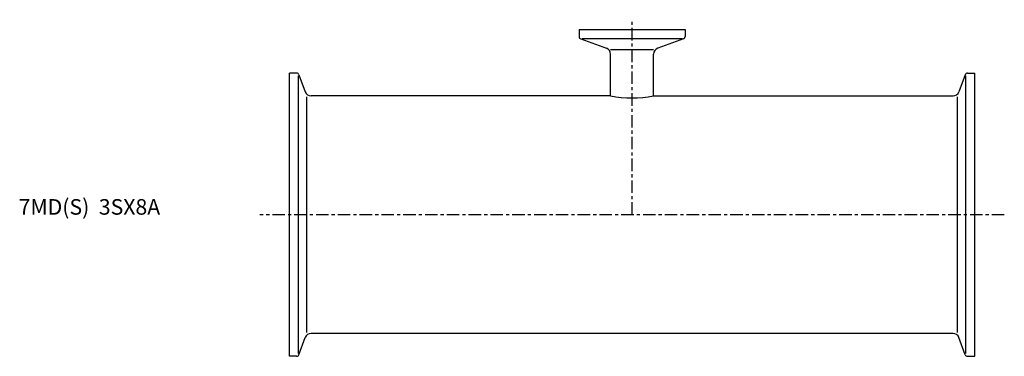
# Model space of a CAD drawing. Extents: x -87 to 230, y -46 to 63.
import ezdxf

# ---------------------------------------------------------------- set-up
doc = ezdxf.new("R2010")
doc.units = 0
doc.linetypes.add('CENTER', pattern=[7, 4, -1, 1, -1])
doc.layers.get('0').update_dxf_attribs({"linetype": 'CONTINUOUS'})

msp = doc.modelspace()

# ---------------------------------------------------------------- linework, layer by layer
at = {"linetype": 'CENTER'}
for p, q in [((110, 0), (110, 62.65)), ((229.52, 0), (-9.52, 0))]:
    msp.add_line(p, q, dxfattribs=at)
for p, q in [((93, 59.5), (127, 59.5)), ((93, 59.5), (93, 57.21)), ((127, 59.5), (127, 57.21)), ((93.53, 56.46), (101.78, 53.45)), ((93.93, 56.65), (126.07, 56.65)), ((126.47, 56.46), (118.22, 53.45)), ((116.9, 52.97), (103.1, 52.97)), ((103.1, 38.15), (103.1, 51.57)), ((116.9, 38.15), (116.9, 51.57)), ((0, -45.5), (0, 45.5)), ((2.29, 45.5), (0, 45.5)), ((2.85, -44.63), (2.85, 44.63)), ((3.04, 44.97), (5.05, 39.47)), ((216.96, 44.97), (214.95, 39.47)), ((217.15, -44.63), (217.15, 44.63)), ((217.71, 45.5), (220, 45.5)), ((220, -45.5), (220, 45.5)), ((103.1, 38.15), (6.93, 38.15)), ((116.9, 38.15), (213.07, 38.15)), ((5.53, -37.9), (5.53, 37.9)), ((214.47, -37.9), (214.47, 37.9)), ((3.04, -44.97), (5.05, -39.47)), ((213.07, -38.15), (6.93, -38.15)), ((216.96, -44.97), (214.95, -39.47)), ((2.29, -45.5), (0, -45.5)), ((217.71, -45.5), (220, -45.5))]:
    msp.add_line(p, q)
for centre, radius, start, end in [((93.8, 57.21), 0.8, 180, 250), ((126.2, 57.21), 0.8, 290, 0), ((101.1, 51.57), 2, 0, 70), ((118.9, 51.57), 2, 110, 180), ((2.29, 44.7), 0.8, 20, 90), ((217.71, 44.7), 0.8, 90, 160), ((6.93, 40.15), 2, 200, 270), ((110, 75.67), 38.15, 259.5799, 280.4201), ((213.07, 40.15), 2, 270, 340), ((6.93, -40.15), 2, 90, 160), ((213.07, -40.15), 2, 20, 90), ((2.29, -44.7), 0.8, 270, 340), ((217.71, -44.7), 0.8, 200, 270)]:
    msp.add_arc(centre, radius, start, end)

# ---------------------------------------------------------------- texts
msp.add_text('7MD(S)  3SX8A', height=5).set_placement((-86.98, 0))

doc.saveas('drawing.dxf')
